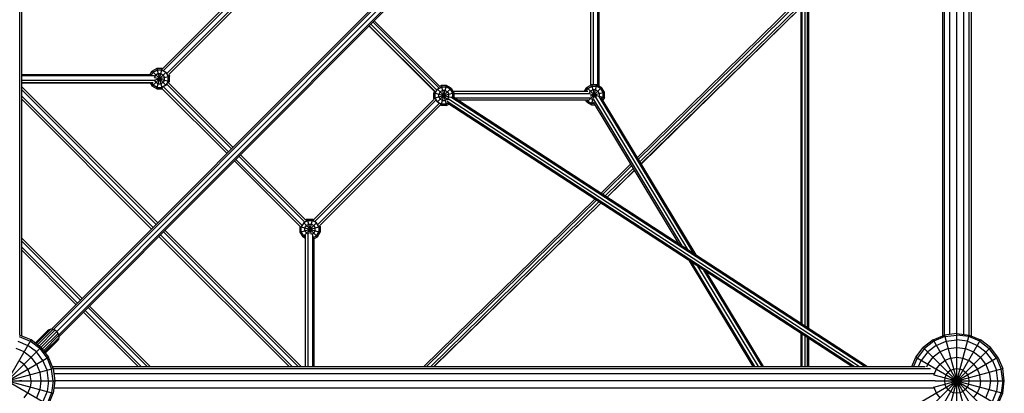
# Model space of a CAD drawing. Extents: x -4200 to 4200, y -4200 to 4200.
# Drawn here: x 26 to 2100, y -26 to 761 of the extents above; entities that cross this region are included whole.
import ezdxf

# ---------------------------------------------------------------- set-up
doc = ezdxf.new("R2010")
doc.units = 0
doc.header["$MEASUREMENT"] = 0
doc.layers.add('SW_Toestellen', color=2, linetype='CONTINUOUS')

msp = doc.modelspace()

# ---------------------------------------------------------------- linework, layer by layer
at = {"layer": 'SW_Toestellen', "linetype": 'Continuous'}
for p, q in [((1984.6, 1951), (1984.6, 98)), ((1999.7, 100), (1999.7, 1954)), ((2014.8, 98), (2014.8, 1951)), ((26.1, 96.5), (26.1, 1944)), ((30.2, 94.8), (30.2, 1933.1)), ((1969.5, 1933), (1969.5, 94.8)), ((1973.6, 96.5), (1973.6, 1943.8)), ((2025.8, 96.5), (2025.8, 1943.8)), ((2029.8, 1933), (2029.8, 94.9)), ((1860.5, 1879.6), (93.2, 108.8)), ((97.1, 108.2), (1867.4, 1881.9)), ((103.9, 104.1), (1874.7, 1878.3)), ((1878.4, 1870.9), (108.1, 97.2)), ((108.8, 93.4), (1875.6, 1863.6)), ((581.1, 912), (326.6, 657.5)), ((584.9, 909.4), (329.1, 653.7)), ((590.7, 902.5), (336, 647.8)), ((339.8, 645.3), (593.3, 898.7)), ((1228.6, 622.8), (1228.6, 907.5)), ((1234.4, 623.8), (1234.4, 911.8)), ((1243.3, 910.3), (1243.3, 623)), ((1246.3, 621.3), (1246.3, 904.8)), ((1326.5, 470.1), (1660.3, 796.8)), ((1663.6, 794.4), (1328.7, 466.5)), ((1667.4, 789.6), (1331.9, 461.2)), ((1670.2, 785.8), (1334.4, 457.1)), ((1669.3, 784.5), (1334.6, 456.8)), ((1671.5, 782.6), (1671.5, 121.3)), ((1673.9, 119.8), (1673.9, 782.8)), ((1679.5, 783.3), (1679.5, 116.1)), ((1685.2, 112.4), (1685.2, 782.9)), ((1687.5, 782.7), (1687.5, 110.9)), ((761.7, 747.5), (899.6, 609.6)), ((900.9, 609.7), (762.4, 748.2)), ((904.2, 613.4), (765.9, 751.7)), ((770.1, 756), (908.7, 617.4)), ((911, 620.2), (772.7, 758.5)), ((30.2, 645.6), (304.6, 645.6)), ((30.2, 645.6), (301, 645.6)), ((301, 645.6), (304.7, 652.1)), ((306.8, 650), (304.3, 645.6)), ((314.6, 657.8), (304.7, 652.1)), ((304.7, 652.1), (334.4, 622.5)), ((304.7, 621), (334.4, 650.6)), ((306.8, 650), (315.4, 655)), ((309.7, 639.4), (312.5, 644.3)), ((317.4, 647.2), (312.5, 644.3)), ((326, 657.8), (314.6, 657.8)), ((314.6, 615.3), (326, 657.8)), ((314.6, 657.8), (326, 615.3)), ((315.4, 655), (325.2, 655)), ((317.4, 647.2), (323.1, 647.2)), ((323.1, 647.2), (328.1, 644.3)), ((325.2, 655), (333.8, 650)), ((326.6, 657.5), (326, 657.8)), ((328.1, 644.3), (330.9, 639.4)), ((333.8, 650), (338.7, 641.5)), ((339.8, 645.3), (341.5, 642.2)), ((310.1, 642.6), (30.2, 642.6)), ((30.2, 633.7), (310.8, 633.7)), ((306.9, 627.9), (30.2, 627.9)), ((30.2, 627.9), (300.8, 627.9)), ((300.8, 627.9), (304.7, 621)), ((304, 627.9), (306.8, 623.1)), ((315.4, 618.2), (306.8, 623.1)), ((309.7, 639.4), (341.5, 630.9)), ((309.7, 639.3), (309.7, 639.4)), ((310, 633.1), (312.5, 628.8)), ((310.8, 634), (341.5, 642.2)), ((317.4, 625.9), (312.5, 628.8)), ((317.4, 625.9), (323.1, 625.9)), ((328.1, 628.8), (323.1, 625.9)), ((333.8, 623.1), (325.2, 618.2)), ((330.9, 633.7), (328.1, 628.8)), ((330.9, 633.7), (330.9, 639.4)), ((338.7, 631.6), (333.8, 623.1)), ((472.3, 488.7), (335.9, 625.1)), ((338.7, 631.6), (338.7, 641.5)), ((339.7, 627.6), (341.5, 630.9)), ((475.5, 491.9), (339.7, 627.6)), ((341.5, 630.9), (341.5, 642.2)), ((910.6, 620.6), (913.5, 622.3)), ((924.9, 622.3), (913.5, 622.3)), ((913.5, 622.3), (924.9, 579.8)), ((913.5, 579.8), (924.9, 622.3)), ((934.8, 616.6), (924.9, 622.3)), ((1230.4, 623.8), (1220.6, 618.1)), ((1230.4, 581.3), (1241.8, 623.8)), ((1241.8, 623.8), (1230.4, 623.8)), ((1230.4, 623.8), (1237.9, 596.1)), ((1251.7, 618.1), (1241.8, 623.8)), ((30.2, 619.2), (316.6, 332.7)), ((313.4, 329.5), (30.2, 612.8)), ((314.6, 615.3), (304.7, 621)), ((314.6, 615.3), (326, 615.3)), ((315.4, 618.2), (325.2, 618.2)), ((326.3, 615.5), (326, 615.3)), ((326.3, 615.5), (462.7, 479.1)), ((328.9, 619.3), (465.9, 482.3)), ((899.8, 609.9), (898, 606.7)), ((898, 606.7), (933, 597.3)), ((898, 595.3), (940.5, 606.7)), ((898, 595.3), (898, 606.7)), ((900.8, 606), (905.8, 614.5)), ((900.8, 596.1), (900.8, 606)), ((905.1, 586.9), (934.8, 616.6)), ((905.1, 615.2), (928.7, 591.6)), ((905.8, 614.5), (914.3, 619.4)), ((911.4, 608.8), (908.6, 603.9)), ((908.6, 598.2), (908.6, 603.9)), ((916.4, 611.6), (911.4, 608.8)), ((914.3, 619.4), (924.2, 619.4)), ((915.9, 604.3), (917, 603.2)), ((922.1, 611.6), (916.4, 611.6)), ((922.1, 611.6), (927, 608.8)), ((932.7, 614.5), (924.2, 619.4)), ((927, 608.8), (929.9, 603.9)), ((929.9, 598.2), (929.9, 603.9)), ((932.7, 614.5), (937.6, 606)), ((934.8, 616.6), (940.5, 606.7)), ((937.6, 606), (937.6, 598.6)), ((938.6, 610), (1222.5, 610)), ((940.5, 606.7), (940.5, 597.4)), ((940.5, 605.5), (1227.8, 605.5)), ((1215.9, 610), (1220.6, 618.1)), ((1219.2, 610), (1222.7, 616)), ((1220.6, 618.1), (1240.8, 597.9)), ((1220.6, 587), (1251.7, 618.1)), ((1222.7, 616), (1231.2, 621)), ((1226.1, 606.5), (1228.4, 610.4)), ((1227.8, 600.3), (1257.4, 608.3)), ((1227.8, 604.8), (1257.4, 596.9)), ((1233.3, 613.2), (1228.4, 610.4)), ((1231.2, 621), (1241.1, 621)), ((1239, 613.2), (1233.3, 613.2)), ((1239, 613.2), (1243.9, 610.4)), ((1249.6, 616), (1241.1, 621)), ((1243.9, 610.4), (1246.8, 605.4)), ((1246.8, 605.4), (1246.8, 599.7)), ((1249.6, 616), (1254.5, 607.5)), ((1257.4, 608.3), (1251.7, 618.1)), ((1254.5, 607.5), (1254.5, 597.6)), ((1257.4, 596.9), (1257.4, 608.3)), ((30.2, 600.1), (307, 323.1)), ((303.9, 319.9), (30.2, 593.7)), ((645, 339.5), (899, 593.5)), ((902.8, 591), (647.6, 335.7)), ((653.9, 329.4), (909.2, 584.6)), ((911.7, 580.8), (657.7, 326.8)), ((899, 593.5), (898, 595.3)), ((905.8, 587.5), (900.8, 596.1)), ((905.8, 587.5), (914.3, 582.6)), ((908.6, 598.2), (911.4, 593.2)), ((916.4, 590.4), (911.4, 593.2)), ((913.5, 579.8), (911.7, 580.8)), ((924.2, 582.6), (914.3, 582.6)), ((916.4, 590.4), (922.1, 590.4)), ((927, 593.2), (922.1, 590.4)), ((928, 584.8), (924.2, 582.6)), ((924.9, 579.8), (930, 582.7)), ((1783.3, 30.2), (926.5, 588.2)), ((927, 593.2), (929.9, 598.2)), ((1778.4, 30.2), (927.8, 584.2)), ((929.3, 593.9), (1794.9, 30.2)), ((933.8, 598.6), (1806.6, 30.2)), ((933.8, 598.6), (1806.6, 30.2)), ((938, 599), (1811.4, 30.2)), ((941.8, 596.5), (1228.2, 596.5)), ((948.7, 592), (1223.3, 592)), ((1220.6, 587), (1217.7, 592)), ((1220.6, 587), (1230.4, 581.3)), ((1222.7, 589.1), (1221, 592)), ((1222.7, 589.1), (1231.2, 584.2)), ((1228.4, 594.8), (1227.5, 596.2)), ((1233.3, 592), (1228.4, 594.8)), ((1230.4, 581.3), (1238.4, 581.3)), ((1236.7, 584.2), (1231.2, 584.2)), ((1233.3, 592), (1234.9, 592)), ((1234.8, 592.4), (1420.3, 284.9)), ((1415.3, 288.2), (1234.8, 587.4)), ((1239, 597.7), (1432.6, 276.9)), ((1245.7, 599), (1444.8, 268.9)), ((1246.8, 599.7), (1246.1, 598.6)), ((1250.2, 596.7), (1449.9, 265.6)), ((1254.5, 597.6), (1252.1, 593.5)), ((1257.4, 596.9), (1253.8, 590.7)), ((924.9, 579.8), (913.5, 579.8)), ((478.3, 463.6), (616.5, 325.4)), ((481.5, 466.7), (620.3, 327.9)), ((626, 334.9), (487.8, 473.1)), ((628.6, 338.7), (491, 476.3)), ((1250.4, 395.6), (1313.3, 457.2)), ((1315.5, 453.6), (1253.9, 393.3)), ((1318.7, 448.2), (1259.1, 389.9)), ((1263.1, 387.3), (1321.2, 444.2)), ((1263.4, 387.1), (1321.3, 443.9)), ((877.1, 30.2), (1237.2, 382.7)), ((882.9, 30.2), (1240.7, 380.4)), ((1245.9, 377), (891.6, 30.2)), ((898.2, 30.2), (1249.9, 374.4)), ((898.7, 30.2), (1250.2, 374.2)), ((624.1, 332.8), (619.1, 324.3)), ((622, 303.8), (651.6, 333.4)), ((623.5, 333.4), (653.1, 303.8)), ((632.6, 337.7), (624.1, 332.8)), ((631.8, 340.6), (628.6, 338.7)), ((631.8, 340.6), (643.2, 340.6)), ((631.8, 340.6), (640.2, 309.3)), ((632.6, 337.7), (642.5, 337.7)), ((635.1, 310.3), (643.2, 340.6)), ((651, 332.8), (642.5, 337.7)), ((645, 339.5), (643.2, 340.6)), ((655.9, 324.3), (651, 332.8)), ((612.7, 30.2), (329, 313.9)), ((332.1, 317.1), (619, 30.2)), ((616.5, 325.4), (616.3, 325)), ((616.3, 325), (658.8, 313.6)), ((616.3, 325), (616.3, 313.6)), ((616.3, 313.6), (658.8, 325)), ((616.3, 313.6), (622, 303.8)), ((619.1, 314.4), (619.1, 324.3)), ((624.1, 305.8), (619.1, 314.4)), ((626.9, 322.2), (629.8, 327.1)), ((626.9, 316.5), (626.9, 322.2)), ((626.9, 316.5), (629.8, 311.5)), ((629.8, 327.1), (634.7, 329.9)), ((629.8, 311.5), (632.9, 309.7)), ((634.7, 329.9), (640.4, 329.9)), ((639.6, 321.4), (639.2, 321)), ((640.4, 329.9), (645.3, 327.1)), ((641.2, 309.2), (645.3, 311.5)), ((645.3, 327.1), (648.2, 322.2)), ((645.3, 311.5), (648.2, 316.5)), ((648.2, 316.5), (648.2, 322.2)), ((651, 305.8), (655.9, 314.4)), ((653.1, 303.8), (658.8, 313.6)), ((655.9, 324.3), (655.9, 314.4)), ((657.7, 326.8), (658.8, 325)), ((658.8, 325), (658.8, 313.6)), ((30.2, 300.8), (157.6, 173.4)), ((30.2, 294.4), (154.4, 170.2)), ((593.6, 30.2), (319.4, 304.4)), ((322.6, 307.6), (599.9, 30.2)), ((627.9, 300.3), (622, 303.8)), ((624.1, 305.8), (627.9, 303.6)), ((627.9, 30.2), (627.9, 306.7)), ((627.9, 30.2), (627.9, 300.3)), ((633.7, 30.2), (633.7, 310.8)), ((642.6, 309.4), (642.6, 30.2)), ((645.6, 302.7), (651, 305.8)), ((645.6, 30.2), (645.6, 303.9)), ((645.6, 299.4), (653.1, 303.8)), ((645.6, 299.4), (645.6, 30.2)), ((30.2, 281.7), (148, 163.8)), ((30.2, 275.3), (144.8, 160.6)), ((30.2, 275.3), (144.8, 160.6)), ((1571, 30.2), (1436.7, 252.8)), ((1574, 30.2), (1441.7, 249.5)), ((1453.9, 241.5), (1581.5, 30.2)), ((1466.2, 233.5), (1588.9, 30.2)), ((1471.3, 230.2), (1592, 30.2)), ((163.6, 148.2), (281.7, 30.2)), ((169.9, 154.6), (294.4, 30.2)), ((173.1, 157.8), (300.8, 30.2)), ((160.4, 145.1), (275.3, 30.2)), ((160.4, 145.1), (275.3, 30.2)), ((84.6, 105.8), (58.7, 79.9)), ((87.9, 108), (59.3, 79.4)), ((61, 78.1), (91.8, 108.9)), ((96.1, 108.5), (63.7, 76.1)), ((100.3, 106.8), (67, 73.5)), ((70.7, 70.7), (104, 104)), ((87.9, 108), (84.6, 105.8)), ((91.8, 108.9), (87.9, 108)), ((96.1, 108.5), (91.8, 108.9)), ((100.3, 106.8), (96.1, 108.5)), ((104, 104), (100.3, 106.8)), ((106.9, 100.3), (104, 104)), ((-50, -86.6), (50, 86.6)), ((22.4, 83.7), (43.3, 75)), ((25, 93.3), (48.3, 83.7)), ((50, 86.6), (25.9, 96.6)), ((68.3, 68.3), (48.3, 83.7)), ((70.7, 70.7), (50, 86.6)), ((106.9, 100.3), (73.6, 67)), ((76.1, 63.6), (108.6, 96.1)), ((109, 91.8), (78.2, 61)), ((79.5, 59.3), (108.1, 87.8)), ((105.9, 84.6), (79.9, 58.7)), ((105.9, 84.6), (108.1, 87.8)), ((108.6, 96.1), (106.9, 100.3)), ((108.1, 87.8), (109, 91.8)), ((109, 91.8), (108.6, 96.1)), ((1671.5, 99.8), (1671.5, 30.2)), ((1673.9, 30.2), (1673.9, 98.3)), ((1679.5, 94.6), (1679.5, 30.2)), ((1685.2, 30.2), (1685.2, 90.9)), ((1687.5, 89.4), (1687.5, 30.2)), ((1949.8, 86.6), (1929.1, 70.7)), ((1951.5, 83.7), (1931.5, 68.3)), ((1949.8, 86.6), (1973.9, 96.6)), ((1949.8, 86.6), (2049.8, -86.6)), ((1949.8, -86.6), (2049.8, 86.6)), ((1974.8, 93.3), (1951.5, 83.7)), ((1956.5, 75), (1977.4, 83.7)), ((1999.8, 100), (1973.9, 96.6)), ((1973.9, 96.6), (2025.7, -96.6)), ((1973.9, -96.6), (2025.7, 96.6)), ((1974.8, 93.3), (1999.8, 96.6)), ((1977.4, 83.7), (1999.8, 86.6)), ((1999.8, -100), (1999.8, 100)), ((1999.8, 100), (2025.7, 96.6)), ((2024.8, 93.3), (1999.8, 96.6)), ((2022.2, 83.7), (1999.8, 86.6)), ((2022.2, 83.7), (2043.1, 75)), ((2048.1, 83.7), (2024.8, 93.3)), ((2025.7, 96.6), (2049.8, 86.6)), ((2048.1, 83.7), (2068.1, 68.3)), ((2070.5, 70.7), (2049.8, 86.6)), ((-70.7, -70.7), (70.7, 70.7)), ((35.4, 61.2), (18.3, 68.3)), ((61.2, 61.2), (43.3, 75)), ((68.3, 68.3), (83.7, 48.3)), ((70.7, 70.7), (86.6, 50)), ((1913.2, 50), (1929.1, 70.7)), ((1931.5, 68.3), (1916.1, 48.3)), ((1929.1, 70.7), (2070.5, -70.7)), ((1929.1, -70.7), (2070.5, 70.7)), ((1956.5, 75), (1938.5, 61.2)), ((1981.5, 68.3), (1964.4, 61.2)), ((1981.5, 68.3), (1999.8, 70.7)), ((1999.8, 70.7), (2018.1, 68.3)), ((2018.1, 68.3), (2035.1, 61.2)), ((2043.1, 75), (2061, 61.2)), ((2083.4, 48.3), (2068.1, 68.3)), ((2086.4, 50), (2070.5, 70.7)), ((-86.6, -50), (86.6, 50)), ((-86.6, 50), (86.6, -50)), ((25, 43.3), (35.4, 35.4)), ((35.4, 61.2), (50, 50)), ((61.2, 35.4), (50, 50)), ((75, 43.3), (61.2, 61.2)), ((83.7, 22.4), (75, 43.3)), ((83.7, 48.3), (93.3, 25)), ((96.6, 25.9), (86.6, 50)), ((1904.9, 30.2), (1913.2, 50)), ((1916.1, 48.3), (1908.6, 30.2)), ((1913.2, 50), (2086.4, -50)), ((1913.2, -50), (2086.4, 50)), ((1919.3, 30.2), (1924.8, 43.3)), ((1938.5, 61.2), (1924.8, 43.3)), ((1938.5, 35.4), (1949.8, 50)), ((1964.4, 61.2), (1949.8, 50)), ((1964.4, 35.4), (1974.8, 43.3)), ((1986.8, 48.3), (1974.8, 43.3)), ((1986.8, 48.3), (1999.8, 50)), ((1999.8, 50), (2012.7, 48.3)), ((2012.7, 48.3), (2024.8, 43.3)), ((2035.1, 35.4), (2024.8, 43.3)), ((2035.1, 61.2), (2049.8, 50)), ((2061, 35.4), (2049.8, 50)), ((2074.8, 43.3), (2061, 61.2)), ((2074.8, 43.3), (2083.4, 22.4)), ((2083.4, 48.3), (2093.1, 25)), ((2086.4, 50), (2096.4, 25.9)), ((-96.6, -25.9), (96.6, 25.9)), ((-96.6, 25.9), (96.6, -25.9)), ((43.3, 25), (35.4, 35.4)), ((48.3, 12.9), (43.3, 25)), ((61.2, 35.4), (68.3, 18.3)), ((86.6, 0), (83.7, 22.4)), ((96.6, 0), (93.3, 25)), ((94.8, 30.2), (1933.2, 30.2)), ((96.5, 26.1), (1944, 26.1)), ((96.6, 25.9), (100, 0)), ((1938.5, 35.4), (1935.9, 28.9)), ((1951.3, -13), (2096.4, 25.9)), ((1956.5, 25), (1951.5, 12.9)), ((1956.5, 25), (1964.4, 35.4)), ((1986.8, 22.4), (1981.5, 18.3)), ((1986.8, 22.4), (1993.1, 25)), ((1993.1, 25), (1999.8, 25.9)), ((1999.8, 25.9), (2006.5, 25)), ((2012.7, 22.4), (2006.5, 25)), ((2012.7, 22.4), (2018.1, 18.3)), ((2035.1, 35.4), (2043.1, 25)), ((2048.1, 12.9), (2043.1, 25)), ((2068.1, 18.3), (2061, 35.4)), ((2086.4, 0), (2083.4, 22.4)), ((2096.4, 0), (2093.1, 25)), ((2099.8, 0), (2096.4, 25.9)), ((-100, 0), (100, 0)), ((50, 0), (48.3, 12.9)), ((50, 0), (48.3, -12.9)), ((68.3, 18.3), (70.7, 0)), ((70.7, 0), (68.3, -18.3)), ((86.6, 0), (83.7, -22.4)), ((96.6, 0), (93.3, -25)), ((100, 0), (96.6, -25.9)), ((1951.2, 15.1), (98, 15.1)), ((1954.2, 0), (100, 0)), ((1951.3, 13), (2096.4, -25.9)), ((1951.5, 12.9), (1951.4, 12.3)), ((1954.2, 0), (2099.8, 0)), ((1974.8, 6.7), (1973.9, 0)), ((1973.9, 0), (1974.8, -6.7)), ((1977.4, 12.9), (1974.8, 6.7)), ((1977.4, 12.9), (1981.5, 18.3)), ((2018.1, 18.3), (2022.2, 12.9)), ((2022.2, 12.9), (2024.8, 6.7)), ((2025.7, 0), (2024.8, 6.7)), ((2024.8, -6.7), (2025.7, 0)), ((2049.8, 0), (2048.1, 12.9)), ((2049.8, 0), (2048.1, -12.9)), ((2068.1, 18.3), (2070.5, 0)), ((2070.5, 0), (2068.1, -18.3)), ((2086.4, 0), (2083.4, -22.4)), ((2096.4, 0), (2093.1, -25)), ((2096.4, -25.9), (2099.8, 0)), ((30.3, 0), (25.9, 0)), ((48.3, -12.9), (43.3, -25)), ((68.3, -18.3), (61.2, -35.4)), ((1951.2, -15.1), (98, -15.1)), ((1951.5, -12.9), (1951.4, -12.3)), ((1951.5, -12.9), (1956.5, -25)), ((1977.4, -12.9), (1974.8, -6.7)), ((1981.5, -18.3), (1977.4, -12.9)), ((1981.5, -18.3), (1986.8, -22.4)), ((2018.1, -18.3), (2012.7, -22.4)), ((2018.1, -18.3), (2022.2, -12.9)), ((2022.2, -12.9), (2024.8, -6.7)), ((2043.1, -25), (2048.1, -12.9)), ((2061, -35.4), (2068.1, -18.3)), ((35.4, -35.4), (43.3, -25)), ((83.7, -22.4), (75, -43.3)), ((93.3, -25), (83.7, -48.3)), ((86.6, -50), (96.6, -25.9)), ((1964.4, -35.4), (1956.5, -25)), ((1986.8, -22.4), (1993.1, -25)), ((1999.8, -25.9), (1993.1, -25)), ((2006.5, -25), (1999.8, -25.9)), ((2012.7, -22.4), (2006.5, -25)), ((2035.1, -35.4), (2043.1, -25)), ((2074.8, -43.3), (2083.4, -22.4)), ((2093.1, -25), (2083.4, -48.3)), ((2086.4, -50), (2096.4, -25.9))]:
    msp.add_line(p, q, dxfattribs=at)

doc.saveas('drawing.dxf')
